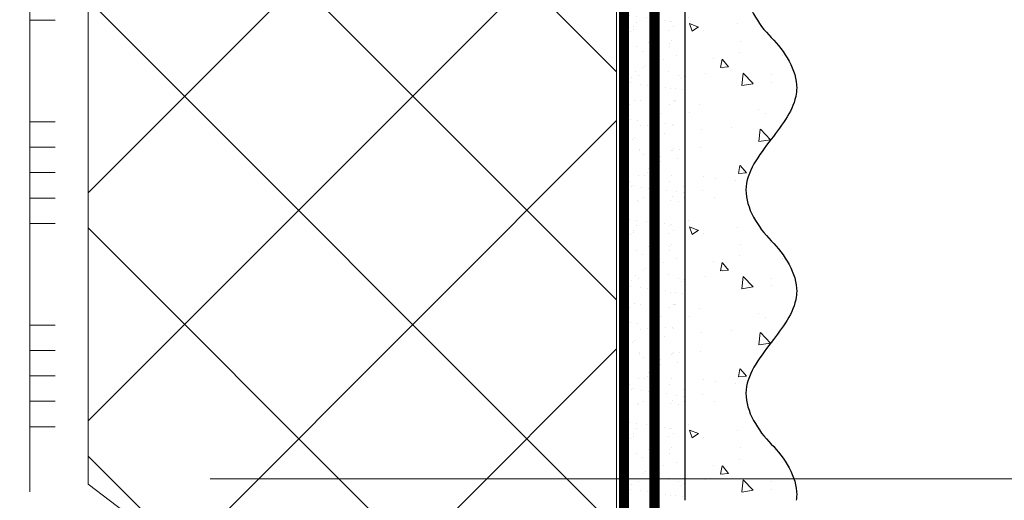
# Model space of a CAD drawing. Units: millimetres. Extents: x -95109 to 67324, y -29417 to 3415.
# Drawn here: x 29695 to 29889, y -10304 to -10210 of the extents above; entities that cross this region are included whole.
import ezdxf
from ezdxf import colors
from ezdxf.entities.mleader import LeaderData, LeaderLine
from ezdxf.math import Vec2, Vec3

# ---------------------------------------------------------------- set-up
doc = ezdxf.new("R2010")
doc.units = ezdxf.units.MM
doc.linetypes.add('ACAD_ISO03W100', pattern=[30, 12, -18])
doc.linetypes.add('Штриховая', pattern=[6, 2, -2, 2])
doc.layers.get('0').update_dxf_attribs({"lineweight": 30})
doc.layers.get('DEFPOINTS').update_dxf_attribs({"color": 251, "lineweight": 0})
doc.layers.add('TN-АННОТАЦИИ @ 10', color=7, linetype='Continuous', lineweight=20, true_color=0x000000)
for name, color, linetype, lineweight in [('TN-ГРУНТОВКА', 6, 'Continuous', 15), ('TN-КЛЕЙ', 1, 'Continuous', 15), ('TN-РАЗМЕРЫ', 184, 'Continuous', 15), ('TN-РАЗМЕРЫ @ 10', 184, 'Continuous', 15), ('TN-УТЕПЛИТЕЛЬ XPS', 252, 'Continuous', 15), ('TN-Штрих Штукатурка', 7, 'Continuous', 15), ('TN-Штукатурка', 7, 'Continuous', 25)]:
    doc.layers.add(name, color=color, linetype=linetype, lineweight=lineweight)
doc.layers.add('Стеклосетка', color=7, linetype='ACAD_ISO03W100')
doc.styles.add('TN-Текст', font='isocpeur.ttf')
doc.styles.add('TN-Текст-Аннотативный', font='isocpeur.ttf')
doc.dimstyles.new('ПТС-Размеры-Аннотативный$0', dxfattribs={"dimtxt": 2.5, "dimasz": 1.5, "dimexe": 0.7, "dimexo": 1, "dimgap": 0.8, "dimtad": 1, "dimdec": 0, "dimzin": 0, "dimdsep": 46, "dimtxsty": 'TN-Текст-Аннотативный', "dimblk": 'ARCHTICK', "dimcen": 2, "dimdle": 0.7, "dimadec": 0, "dimazin": 0, "dimtfac": 1, "dimtdec": 0, "dimtmove": 1, "dimatfit": 3, "dimfxl": 0.7, "dimtolj": 1, "dimtzin": 0, "dimlwd": -1, "dimlwe": -1, "dimarcsym": 0})

# ---------------------------------------------------------------- blocks, each defined once
blk = doc.blocks.new('*U255')
at = {"color": 1, "ltscale": 100}
for points in [[(190, 2.612579838181024e-15), (190, 5.000000000000003)], [(210, 3.26572479772628e-15), (210, 5.000000000000004)], [(215, 3.26572479772628e-15), (215, 5.000000000000004)], [(220, 3.26572479772628e-15), (220, 5.000000000000004)], [(225, 3.26572479772628e-15), (225, 5.000000000000004)], [(230, 3.26572479772628e-15), (230, 5.000000000000004)], [(250, 3.918869757271536e-15), (250, 5.000000000000004)], [(255, 3.918869757271536e-15), (255, 5.000000000000004)], [(260, 3.918869757271536e-15), (260, 5.000000000000004)], [(265, 3.918869757271536e-15), (265, 5.000000000000004)], [(270, 3.918869757271536e-15), (270, 5.000000000000004)], [(282.820844117968, 2.168781621454928e-15), (0, -2.449293598294707e-15)]]:
    blk.add_lwpolyline(points, dxfattribs=at)
blk = doc.blocks.new('*U226')
at = {"layer": 'TN-Штрих Штукатурка', "ltscale": 100}
h = blk.add_hatch(dxfattribs=at)
h.set_pattern_fill('AR-SAND', color=256, scale=0.1, angle=180, style=0)
h.set_pattern_definition([(217.5, (852.9999999999775, 58758.9397012332), (0.1600031295984064, -4.894132373293424), [0, -3.860800000000001, 0, -4.318000000000001, 0, -4.1275]), (187.5, (852.9999999999775, 58758.9397012332), (-4.495232831380023, -7.168251005683545), [0, -2.082799999999998, 0, -3.479799999999998, 0, -1.333499999999999]), (147.5, (856.1241999999831, 58758.9397012332), (-7.90992370241458, -0.01437184678545994), [0, -1.269999999999999, 0, -4.571999999999996, 0, -5.968999999999996]), (137.5, (856.1241999999831, 58758.9397012332), (-7.635564524722971, -2.229293232572165), [0, -0.635, 0, -2.9972, 0, -3.429])])
h.paths.add_polyline_path([(-9.9475983006414e-14, 239.9999999999999), (11.9999999999999, 239.9999999999999), (11.99999999999988, 279.9999999999927), (-1.172395514004133e-13, 279.9999999999927)])
h = blk.add_hatch(dxfattribs=at)
h.set_pattern_fill('AR-CONC', color=256, scale=0.1, angle=180, style=0)
h.set_pattern_definition([(230.0000000000001, (-9.9475983006414e-14, 239.9999999999999), (-18.2184668996004, 1.593908553890302), [1.905, -20.955]), (175, (-9.9475983006414e-14, 239.9999999999999), (3.524342142496941, -19.10568452390352), [1.524, -16.764058417]), (280.4514447, (-1.5182007000001, 240.1328253499999), (-14.69412470903532, -17.51177519121952), [1.61900088, -17.80902446]), (226.1842, (-9.753107010735911e-14, 234.9199999999999), (-27.107904089213, 4.204232793272705), [2.857499999999999, -31.43249999999999]), (276.6355576100001, (-2.258990000000098, 235.2703499999999), (-23.74041340515029, -24.74261245977216), [2.428502314, -26.713560816]), (171.18415117, (-9.753107010735911e-14, 234.9199999999999), (-23.74041340649769, -24.74261245855328), [2.285996707, -25.145973192]), (201, (-2.540000000000098, 236.1899999999999), (-15.16143912691325, 10.22651981870876), [1.905, -20.955]), (146.0000000000001, (-2.540000000000098, 236.1899999999999), (-6.1802028347647, -18.41879661223193), [1.524, -16.764]), (251.451445, (-3.803453260000098, 237.0422099899999), (-21.34164192787161, -8.192276888590532), [1.61900088, -17.80899376]), (217.5, (-9.9475983006414e-14, 239.9999999999999), (-0.3088603250591784, -8.455503887315311), [0, -16.5608, 0, -17.018, 0, -16.8275]), (187.5, (-9.9475983006414e-14, 239.9999999999999), (-6.681966251030572, -10.01805748181195), [0, -9.702799999999998, 0, -16.1798, 0, -6.4135]), (147.5, (5.664199999999901, 239.9999999999999), (-13.55905951668714, 0.5728743992673392), [0, -6.35, 0, -19.812, 0, -26.289]), (137.5, (8.2041999999999, 239.9999999999999), (-14.8129181386018, -2.542649103333309), [0, -8.254999999999999, 0, -13.1572, 0, -18.669])])
edge = h.paths.add_edge_path()
edge.add_line((11.99999999999988, 279.9999999999999), (11.9999999999999, 239.9999999999999))
edge.add_line((11.9999999999999, 239.9999999999999), (33.91626297328042, 239.9999999999999))
edge.add_spline(control_points=[(33.91626297328042, 239.9999999999999), (33.46087830081672, 243.1248807340905), (28.74975791948284, 249.265895466959), (21.55795630720313, 258.6405146831743), (26.36476861652011, 266.3044698496521), (28.99999999999989, 268.9397012331319), (31.63523138347354, 271.5749326166055), (34.28108439063185, 275.7934661309244), (33.96735444011337, 279.6494068640494), (33.91626297328033, 279.9999999999999)], knot_values=[0, 0, 0, 0, 10.05250795184849, 21.23284783932141, 32.41318772684639, 32.41318772684639, 32.41318772684639, 43.59352761434533, 44.72135954999594, 44.72135954999594, 44.72135954999594, 44.72135954999594], degree=3, periodic=0)
edge.add_line((33.91626297328033, 279.9999999999999), (11.99999999999988, 279.9999999999999))
h = blk.add_hatch(dxfattribs=at)
h.set_pattern_fill('AR-SAND', color=256, scale=0.1, angle=180, style=0)
h.set_pattern_definition([(217.5, (852.9999999999775, 58718.9397012332), (0.1600031295984064, -4.894132373293424), [0, -3.860800000000001, 0, -4.318000000000001, 0, -4.1275]), (187.5, (852.9999999999775, 58718.9397012332), (-4.495232831380023, -7.168251005683545), [0, -2.082799999999998, 0, -3.479799999999998, 0, -1.333499999999999]), (147.5, (856.1241999999831, 58718.9397012332), (-7.90992370241458, -0.01437184678545994), [0, -1.269999999999999, 0, -4.571999999999996, 0, -5.968999999999996]), (137.5, (856.1241999999831, 58718.9397012332), (-7.635564524722971, -2.229293232572165), [0, -0.635, 0, -2.9972, 0, -3.429])])
h.paths.add_polyline_path([(-8.171241461241151e-14, 200), (11.99999999999992, 200), (11.9999999999999, 239.9999999999927), (-9.947598300641078e-14, 239.9999999999927)])
h = blk.add_hatch(dxfattribs=at)
h.set_pattern_fill('AR-CONC', color=256, scale=0.1, angle=180, style=0)
h.set_pattern_definition([(230.0000000000001, (-8.171241461241151e-14, 200), (-18.2184668996004, 1.593908553890302), [1.905, -20.955]), (175, (-8.171241461241151e-14, 200), (3.524342142496941, -19.10568452390352), [1.524, -16.764058417]), (280.4514447, (-1.518200700000082, 200.13282535), (-14.69412470903532, -17.51177519121952), [1.61900088, -17.80902446]), (226.1842, (-7.976750171335662e-14, 194.92), (-27.107904089213, 4.204232793272705), [2.857499999999999, -31.43249999999999]), (276.6355576100001, (-2.25899000000008, 195.27035), (-23.74041340515029, -24.74261245977216), [2.428502314, -26.713560816]), (171.18415117, (-7.976750171335662e-14, 194.92), (-23.74041340649769, -24.74261245855328), [2.285996707, -25.145973192]), (201, (-2.54000000000008, 196.19), (-15.16143912691325, 10.22651981870876), [1.905, -20.955]), (146.0000000000001, (-2.54000000000008, 196.19), (-6.1802028347647, -18.41879661223193), [1.524, -16.764]), (251.451445, (-3.80345326000008, 197.04220999), (-21.34164192787161, -8.192276888590532), [1.61900088, -17.80899376]), (217.5, (-8.171241461241151e-14, 200), (-0.3088603250591784, -8.455503887315311), [0, -16.5608, 0, -17.018, 0, -16.8275]), (187.5, (-8.171241461241151e-14, 200), (-6.681966251030572, -10.01805748181195), [0, -9.702799999999998, 0, -16.1798, 0, -6.4135]), (147.5, (5.664199999999918, 200), (-13.55905951668714, 0.5728743992673392), [0, -6.35, 0, -19.812, 0, -26.289]), (137.5, (8.204199999999918, 200), (-14.8129181386018, -2.542649103333309), [0, -8.254999999999999, 0, -13.1572, 0, -18.669])])
edge = h.paths.add_edge_path()
edge.add_line((11.9999999999999, 240), (11.99999999999992, 200))
edge.add_line((11.99999999999992, 200), (33.91626297328044, 200))
edge.add_spline(control_points=[(33.91626297328045, 200), (33.46087830081674, 203.1248807340905), (28.74975791948286, 209.2658954669591), (21.55795630720315, 218.6405146831743), (26.36476861652012, 226.3044698496521), (28.9999999999999, 228.9397012331319), (31.63523138347356, 231.5749326166055), (34.28108439063188, 235.7934661309244), (33.96735444011339, 239.6494068640495), (33.91626297328035, 240)], knot_values=[0, 0, 0, 0, 10.05250795184849, 21.23284783932141, 32.41318772684639, 32.41318772684639, 32.41318772684639, 43.59352761434533, 44.72135954999594, 44.72135954999594, 44.72135954999594, 44.72135954999594], degree=3, periodic=0)
edge.add_line((33.91626297328035, 240), (11.9999999999999, 240))
h = blk.add_hatch(dxfattribs=at)
h.set_pattern_fill('AR-SAND', color=256, scale=0.1, angle=180, style=0)
h.set_pattern_definition([(217.5, (852.9999999999775, 58678.9397012332), (0.1600031295984064, -4.894132373293424), [0, -3.860800000000001, 0, -4.318000000000001, 0, -4.1275]), (187.5, (852.9999999999775, 58678.9397012332), (-4.495232831380023, -7.168251005683545), [0, -2.082799999999998, 0, -3.479799999999998, 0, -1.333499999999999]), (147.5, (856.1241999999831, 58678.9397012332), (-7.90992370241458, -0.01437184678545994), [0, -1.269999999999999, 0, -4.571999999999996, 0, -5.968999999999996]), (137.5, (856.1241999999831, 58678.9397012332), (-7.635564524722971, -2.229293232572165), [0, -0.635, 0, -2.9972, 0, -3.429])])
h.paths.add_polyline_path([(-6.3948846218409e-14, 160), (11.99999999999994, 160), (11.99999999999992, 199.9999999999927), (-8.171241461240828e-14, 199.9999999999927)])
h = blk.add_hatch(dxfattribs=at)
h.set_pattern_fill('AR-CONC', color=256, scale=0.1, angle=180, style=0)
h.set_pattern_definition([(230.0000000000001, (-6.3948846218409e-14, 160), (-18.2184668996004, 1.593908553890302), [1.905, -20.955]), (175, (-6.3948846218409e-14, 160), (3.524342142496941, -19.10568452390352), [1.524, -16.764058417]), (280.4514447, (-1.518200700000064, 160.13282535), (-14.69412470903532, -17.51177519121952), [1.61900088, -17.80902446]), (226.1842, (-6.200393331935411e-14, 154.92), (-27.107904089213, 4.204232793272705), [2.857499999999999, -31.43249999999999]), (276.6355576100001, (-2.258990000000062, 155.27035), (-23.74041340515029, -24.74261245977216), [2.428502314, -26.713560816]), (171.18415117, (-6.200393331935411e-14, 154.92), (-23.74041340649769, -24.74261245855328), [2.285996707, -25.145973192]), (201, (-2.540000000000063, 156.19), (-15.16143912691325, 10.22651981870876), [1.905, -20.955]), (146.0000000000001, (-2.540000000000063, 156.19), (-6.1802028347647, -18.41879661223193), [1.524, -16.764]), (251.451445, (-3.803453260000063, 157.04220999), (-21.34164192787161, -8.192276888590532), [1.61900088, -17.80899376]), (217.5, (-6.3948846218409e-14, 160), (-0.3088603250591784, -8.455503887315311), [0, -16.5608, 0, -17.018, 0, -16.8275]), (187.5, (-6.3948846218409e-14, 160), (-6.681966251030572, -10.01805748181195), [0, -9.702799999999998, 0, -16.1798, 0, -6.4135]), (147.5, (5.664199999999936, 160), (-13.55905951668714, 0.5728743992673392), [0, -6.35, 0, -19.812, 0, -26.289]), (137.5, (8.204199999999936, 160), (-14.8129181386018, -2.542649103333309), [0, -8.254999999999999, 0, -13.1572, 0, -18.669])])
edge = h.paths.add_edge_path()
edge.add_line((11.99999999999992, 200), (11.99999999999994, 160))
edge.add_line((11.99999999999994, 160), (33.91626297328046, 160))
edge.add_spline(control_points=[(33.91626297328046, 160), (33.46087830081676, 163.1248807340905), (28.74975791948287, 169.2658954669591), (21.55795630720317, 178.6405146831743), (26.36476861652014, 186.3044698496521), (28.99999999999992, 188.9397012331319), (31.63523138347357, 191.5749326166055), (34.28108439063189, 195.7934661309244), (33.9673544401134, 199.6494068640495), (33.91626297328036, 200)], knot_values=[0, 0, 0, 0, 10.05250795184849, 21.23284783932141, 32.41318772684639, 32.41318772684639, 32.41318772684639, 43.59352761434533, 44.72135954999594, 44.72135954999594, 44.72135954999594, 44.72135954999594], degree=3, periodic=0)
edge.add_line((33.91626297328036, 200), (11.99999999999991, 200))
at = {"layer": 'TN-Штукатурка', "ltscale": 100}
for points in [[(-1.172395514004165e-13, 279.9999999999999), (-9.9475983006414e-14, 239.9999999999999)], [(11.9999999999999, 239.9999999999999), (11.99999999999988, 279.9999999999999)], [(-9.947598300641401e-14, 240), (-8.171241461241151e-14, 200)], [(11.99999999999992, 200), (11.9999999999999, 240)], [(-8.171241461241151e-14, 200), (-6.3948846218409e-14, 160)], [(11.99999999999994, 160), (11.99999999999992, 200)]]:
    blk.add_lwpolyline(points, dxfattribs=at)
for points in [[(33.91626297328042, 239.9999999999999), (33.46087830081672, 243.1248807340905), (28.74975791948284, 249.265895466959), (21.55795630720313, 258.6405146831743), (26.36476861652011, 266.3044698496521), (28.99999999999989, 268.9397012331319), (31.63523138347354, 271.5749326166055), (34.28108439063185, 275.7934661309244), (33.96735444011337, 279.6494068640494), (33.91626297328033, 279.9999999999999)], [(33.91626297328045, 200), (33.46087830081674, 203.1248807340905), (28.74975791948286, 209.2658954669591), (21.55795630720315, 218.6405146831743), (26.36476861652012, 226.3044698496521), (28.9999999999999, 228.9397012331319), (31.63523138347356, 231.5749326166055), (34.28108439063188, 235.7934661309244), (33.96735444011339, 239.6494068640495), (33.91626297328035, 240)], [(33.91626297328046, 160), (33.46087830081676, 163.1248807340905), (28.74975791948287, 169.2658954669591), (21.55795630720317, 178.6405146831743), (26.36476861652014, 186.3044698496521), (28.99999999999992, 188.9397012331319), (31.63523138347357, 191.5749326166055), (34.28108439063189, 195.7934661309244), (33.9673544401134, 199.6494068640495), (33.91626297328036, 200)]]:
    blk.add_open_spline(points, degree=3, knots=[0, 0, 0, 0, 10.05250795184849, 21.23284783932141, 32.41318772684639, 32.41318772684639, 32.41318772684639, 43.59352761434533, 44.72135954999594, 44.72135954999594, 44.72135954999594, 44.72135954999594], dxfattribs=at)
blk = doc.blocks.new('_ARCHTICK')
at = {"color": 0, "linetype": 'ByBlock', "ltscale": 10, "const_width": 0.15}
blk.add_lwpolyline([(-0.5, -0.5), (0.5, 0.5)], dxfattribs=at)
blk = doc.blocks.new('*D261')
at = {"layer": 'DEFPOINTS', "color": 0, "transparency": 16777216}
for p in [(29707.74445305061, -10311.50686760661), (30201.265751009, -10311.50686760661), (29960.83050032906, -10676.28779448349)]:
    blk.add_point(p, dxfattribs=at)
at = {"layer": 'TN-РАЗМЕРЫ', "color": 0, "transparency": 16777216}
for p, q in [((30201.265751009, -10683.28779448349), (30201.265751009, -10304.50686760661)), ((29717.74445305061, -10311.50686760661), (30208.265751009, -10311.50686760661)), ((29970.83050032906, -10676.28779448349), (30208.265751009, -10676.28779448349))]:
    blk.add_line(p, q, dxfattribs=at)
at = {"layer": 'TN-РАЗМЕРЫ', "color": 0, "transparency": 16777216, "xscale": 15, "yscale": 15, "zscale": 15}
for p, rotation in [((30201.265751009, -10311.50686760661), 90), ((30201.265751009, -10676.28779448349), 270)]:
    blk.add_blockref('_ARCHTICK', p, dxfattribs=dict(at, rotation=rotation))
at = {"layer": 'TN-РАЗМЕРЫ', "color": 0, "transparency": 16777216, "insert": (30180.75628131204, -10493.89733104504), "char_height": 25, "attachment_point": 5, "rotation": 90, "style": 'TN-Текст-Аннотативный', "bg_fill": 3, "box_fill_scale": 1.1, "bg_fill_color": 256, "bg_fill_true_color": 13158600, "bg_fill_transparency": 0}
blk.add_mtext('\\A1;не менее 300 мм', dxfattribs=at)
blk = doc.blocks.new('_DotSmall')
at = {"color": 0, "linetype": 'ByBlock', "const_width": 0.5}
blk.add_lwpolyline([(-0.0625, 0, 1), (0.0625, 0, 1)], format="xyb", close=True, dxfattribs=at)

msp = doc.modelspace()

# ---------------------------------------------------------------- hatches: boundary and pattern name
at = {"lineweight": 9, "transparency": 33554559}
h = msp.add_hatch(dxfattribs=at)
h.set_pattern_fill('ANSI37', color=256, scale=10)
h.set_pattern_definition([(45, (-19843.28084876664, 2931.080261683085), (-22.45064030267288, 22.45064030267288), []), (135, (-19843.28084876664, 2931.080261683085), (-22.45064030267288, -22.45064030267288), [])])
h.paths.add_polyline_path([(29739.75430424209, -10805.11633581793), (29812.74448014531, -10805.11633581793), (29812.74448014528, -10013.80275475398), (29708.75419929516, -10013.80275475398), (29708.75419929516, -10301.33235073814), (29753.07629031234, -10335.07745152038), (29726.75419929516, -10450.78915371627), (29726.75419929516, -10686.04560050021), (29739.75430424209, -10696.76163616238)])

# ---------------------------------------------------------------- linework, layer by layer
at = {"layer": 'TN-ГРУНТОВКА', "linetype": 'Штриховая', "ltscale": 0.5}
msp.add_lwpolyline([(29820.24406061275, -10664.47980741061, 2, 2, 0), (29820.24406061275, -10024.47980708004, 2, 2, 0)], format="xyseb", dxfattribs=at)
at = {"layer": 'TN-УТЕПЛИТЕЛЬ XPS'}
msp.add_lwpolyline([(29739.75430424209, -10805.11633581793), (29812.74448014531, -10805.11633581793), (29812.74448014528, -10013.80275475398), (29708.75419929516, -10013.80275475398), (29708.75419929516, -10301.33235073814), (29753.07629031234, -10335.07745152038), (29726.75419929516, -10450.78915371627), (29726.75419929516, -10686.04560050021), (29739.75430424209, -10696.76163616238)], close=True, dxfattribs=at)
at = {"layer": 'Стеклосетка', "linetype": 'Штриховая', "const_width": 2}
msp.add_lwpolyline([(29814.24449029172, -10024.47980741062), (29814.2444801453, -10805.11633581793)], dxfattribs=at)

# ---------------------------------------------------------------- block references
at = {"layer": 'TN-КЛЕЙ', "color": 3, "ltscale": 100, "rotation": 270}
msp.add_blockref('*U255', (29697.25419929516, -10020.00802440131), dxfattribs=at)
at = {"layer": 'TN-Штукатурка', "ltscale": 100, "xscale": -1, "rotation": 180}
msp.add_blockref('*U226', (29814.24406061275, -10024.47980741061), dxfattribs=at)

# ---------------------------------------------------------------- next in the draw order: dimensions: what is measured, and where the dimension line sits
at = {"layer": 'TN-РАЗМЕРЫ @ 10'}
dim = msp.add_linear_dim(base=(30201.265751009, -10311.50686760661), p1=(29960.83050032906, -10676.28779448349), p2=(29707.74445305061, -10311.50686760661), angle=90, text='не менее 300 мм', dimstyle='ПТС-Размеры-Аннотативный$0', override={"dimscale": 10, "dimtix": 0, "dimtofl": 1, "dimtmove": 1, "dimatfit": 3, "dimtfill": 1}, dxfattribs=at)
dim.commit()
dim.dimension.update_dxf_attribs({"geometry": '*D261', "text_midpoint": (30180.75628131204, -10493.89733104504)})

# ---------------------------------------------------------------- next in the draw order: leaders
at = {"layer": 'TN-АННОТАЦИИ @ 10'}
ml = msp.add_multileader_mtext('Standard', dxfattribs=at)
ml.set_content('Дренажная мембрана PLANTER geo', color=256, style='TN-Текст')
ml.set_leader_properties(color=256, linetype='ByLayer', lineweight=-1)
ml.set_arrow_properties(name='DOTSMALL')
ml.build(insert=Vec2(0, 0))
ml.multileader.update_dxf_attribs({"text_left_attachment_type": 6, "text_right_attachment_type": 6, "dogleg_length": 1, "arrow_head_size": 50, "scale": 10})
ctx = ml.context
ctx.base_point, ctx.scale, ctx.char_height, ctx.arrow_head_size, ctx.landing_gap_size, ctx.plane_origin = Vec3(32235.28879886456, -10253.05446831547), 10, 25, 50, 0, Vec3(30122.761097357, -10606.95587983147)
ctx.left_attachment, ctx.right_attachment, ctx.text_align_type = 6, 6, 1
notes = []
notes.append((ctx, [(1, (1, 1, 0), (32225.28879886456, -10253.05446831547), (1, 0), 10, [(1, [(32225.28879865455, -10913.95784850648)], 0, [])])]))
ctx.mtext.insert, ctx.mtext.width, ctx.mtext.alignment, ctx.mtext.line_spacing_style, ctx.mtext.flow_direction = Vec3(32514.03879886456, -10220.55446831547), 811.9085180096445, 2, 2, 5
ml = msp.add_multileader_mtext('Standard', dxfattribs=at)
ml.set_content('Дренажная мембрана PLANTER geo', color=256, style='TN-Текст')
ml.set_leader_properties(color=256, linetype='ByLayer', lineweight=-1)
ml.set_arrow_properties(name='DOTSMALL')
ml.build(insert=Vec2(0, 0))
ml.multileader.update_dxf_attribs({"text_left_attachment_type": 6, "text_right_attachment_type": 6, "dogleg_length": 1, "arrow_head_size": 50, "scale": 10})
ctx = ml.context
ctx.base_point, ctx.scale, ctx.char_height, ctx.arrow_head_size, ctx.landing_gap_size, ctx.plane_origin = Vec3(30301.97471341678, -10260.24113698645), 10, 25, 50, 0, Vec3(28189.44701190923, -10614.14254850246)
ctx.left_attachment, ctx.right_attachment, ctx.text_align_type = 6, 6, 1
notes.append((ctx, [(1, (1, 1, 0), (30291.97471341678, -10260.24113698645), (1, 0), 10, [(1, [(30291.97471320677, -10793.26921051058)], 0, [])])]))
ctx.mtext.insert, ctx.mtext.width, ctx.mtext.alignment, ctx.mtext.line_spacing_style, ctx.mtext.flow_direction = Vec3(30580.72471341678, -10227.74113698645), 811.9085180096445, 2, 2, 5
ml = msp.add_multileader_mtext('Standard', dxfattribs=at)
ml.set_content('\\A1;Экструзионный пенополистирол \\PТЕХНОНИКОЛЬ CARBON PROF', color=256, style='TN-Текст')
ml.set_leader_properties(color=256, linetype='ByLayer', lineweight=-1)
ml.set_arrow_properties(name='DOTSMALL')
ml.build(insert=Vec2(0, 0))
ml.multileader.update_dxf_attribs({"text_left_attachment_type": 6, "text_right_attachment_type": 6, "dogleg_length": 1, "arrow_head_size": 50, "scale": 10})
ctx = ml.context
ctx.base_point, ctx.scale, ctx.char_height, ctx.arrow_head_size, ctx.landing_gap_size, ctx.plane_origin = Vec3(30301.97471333282, -10300.24113698645), 10, 25, 50, 0, Vec3(28189.44701192219, -10654.14254850246)
ctx.left_attachment, ctx.right_attachment = 6, 6
notes.append((ctx, [(1, (1, 1, 0), (30291.97471333282, -10300.24113698645), (1, 0), 10, [(1, [(30291.97471345028, -10857.16199521193)], 0, [])])]))
ctx.mtext.insert, ctx.mtext.line_spacing_style, ctx.mtext.flow_direction = Vec3(30301.97471333282, -10270.24113698645), 2, 5
for ctx, leaders in notes:
    for number, flags, end, landing, length, lines in leaders:
        leader = LeaderData()
        leader.index, (leader.has_last_leader_line, leader.has_dogleg_vector, leader.attachment_direction) = number, flags
        leader.last_leader_point, leader.dogleg_vector, leader.dogleg_length = Vec3(end), Vec3(landing), length
        for number, points, colour, breaks in lines:
            line = LeaderLine()
            line.index, line.vertices, line.color, line.breaks = number, Vec3.list(points), colors.encode_raw_color(colour), breaks
            leader.lines.append(line)
        ctx.leaders.append(leader)

doc.saveas('drawing.dxf')
